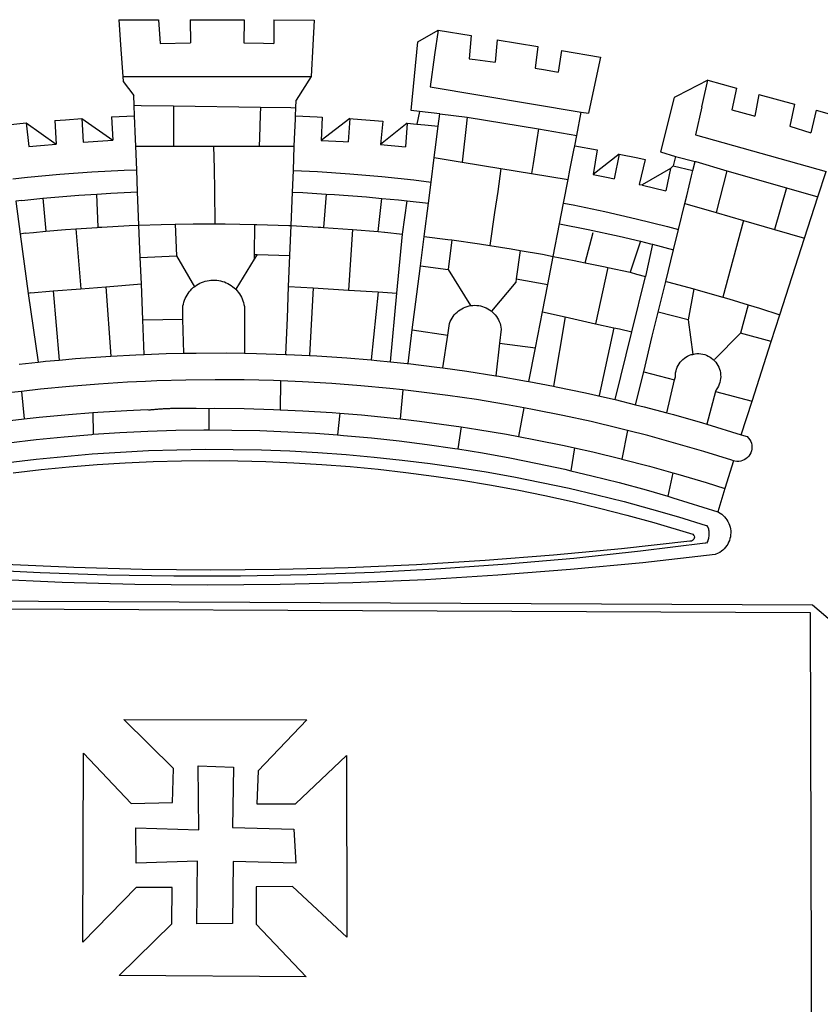
# Model space of a CAD drawing. Extents: x -40 to 177070, y 6 to 1668392.
# Drawn here: x 176998 to 177001, y 1668274 to 1668278 of the extents above; entities that cross this region are included whole.
import ezdxf

# ---------------------------------------------------------------- set-up
doc = ezdxf.new("R2010")
doc.units = 0
doc.header["$LTSCALE"] = 15
doc.header["$MEASUREMENT"] = 0
doc.layers.add('BRAZAO', color=7, linetype='CONTINUOUS')

# ---------------------------------------------------------------- blocks, each defined once
blk = doc.blocks.new('Logo_Prefeitura')
at = {"layer": 'BRAZAO'}
for points in [[(-73.78, 617.42), (-43.78, 617.36)], [(-73.78, 617.42), (-72.46, 598.48)], [(-43.78, 617.36), (-42.59, 599.55)], [(-19.85, 617.32), (-19.69, 599.99)], [(-19.85, 617.32), (20.9, 617.24)], [(20.9, 617.24), (20.6, 599.88)], [(43.31, 617.2), (43.29, 599.38)], [(43.31, 617.2), (73.77, 617.15)], [(73.77, 617.15), (72.8, 598.22)], [(153.29, 548.11), (147.04, 548.87), (152.13, 600.8), (167.35, 609.57)], [(167.35, 609.57), (164.71, 590.97)], [(167.35, 609.57), (192.36, 605.42)], [(192.36, 605.42), (190.99, 587.86)], [(-72.46, 598.48), (-70.78, 574.53)], [(-42.59, 599.55), (-19.69, 599.99)], [(20.6, 599.88), (35.5, 599.64), (43.29, 599.38)], [(72.8, 598.22), (71.59, 574.38)], [(212.02, 602.16), (210.4, 585.25)], [(212.02, 602.16), (242.75, 597.05)], [(242.75, 597.05), (240.85, 580.68)], [(164.71, 590.97), (161.36, 566.72)], [(190.99, 587.86), (195.52, 587.31), (210.4, 585.25)], [(260.58, 594.08), (258.2, 577.79)], [(260.58, 594.08), (290.05, 589.19)], [(290.05, 589.19), (286.49, 572.64)], [(240.85, 580.68), (248.47, 579.49), (258.2, 577.79)], [(-70.78, 574.53), (71.59, 574.38)], [(-70.78, 574.53), (-70.51, 570.71)], [(71.59, 574.38), (60.22, 556.71)], [(-70.51, 570.71), (-62.51, 560.11)], [(161.36, 566.72), (275.55, 547.58)], [(286.49, 572.64), (280.92, 546.69)], [(371.11, 571.8), (347.65, 559.63)], [(366.62, 551.61), (367.29, 554.87), (371.11, 571.8)], [(371.11, 571.8), (392.93, 565.7)], [(392.93, 565.7), (389.33, 549.23)], [(-62.21, 552.75), (-62.51, 560.11)], [(345.8, 558.67), (335.32, 517.68)], [(347.65, 559.63), (345.8, 558.67)], [(409.8, 561), (406.6, 544.6)], [(409.8, 561), (436.7, 553.52)], [(-61.88, 544.77), (-62.21, 552.75)], [(-62.21, 552.75), (-56.88, 552.67)], [(-56.88, 552.67), (-32.41, 552.3)], [(-32.41, 552.3), (33.37, 551.32)], [(-32.41, 552.3), (-32.4, 545.67)], [(33.37, 551.32), (33.14, 545.57)], [(33.37, 551.32), (56.2, 550.98)], [(56.2, 550.98), (59.99, 550.92)], [(59.74, 544.77), (59.99, 550.92)], [(59.99, 550.92), (60.22, 556.71)], [(366.62, 551.61), (361.9, 530.5)], [(436.7, 553.52), (433.19, 536.97)], [(-79.16, 543.97), (-61.88, 544.77)], [(-79.16, 543.97), (-78.35, 526.31)], [(-61.16, 527.14), (-61.88, 544.77)], [(-32.4, 545.67), (-32.36, 528.09)], [(33.14, 545.57), (32.42, 528.04)], [(59.65, 542.46), (59.74, 544.77)], [(59.74, 544.77), (76.03, 544.1), (79.97, 543.88)], [(79.97, 543.88), (79.09, 526.26)], [(153.29, 548.11), (151.38, 538.51)], [(168.6, 546.25), (153.29, 548.11)], [(167.41, 536.84), (168.6, 546.25)], [(168.6, 546.25), (189.36, 543.85)], [(189.36, 543.85), (188.3, 534.45)], [(189.36, 543.85), (243.31, 534.84)], [(272.13, 530.02), (275.55, 547.58)], [(275.55, 547.58), (280.92, 546.69)], [(389.33, 549.23), (405.21, 545), (406.6, 544.6)], [(453.1, 548.95), (449.02, 532.03)], [(453.1, 548.95), (478.71, 541.83)], [(-157.73, 537.99), (-143.72, 539.39)], [(-143.72, 539.39), (-141.71, 521.49)], [(-143.72, 539.39), (-121.02, 523.36)], [(-122.16, 541.2), (-114.06, 541.86), (-101.66, 542.66)], [(-122.16, 541.2), (-121.02, 523.36)], [(-101.66, 542.66), (-100.67, 524.92)], [(-101.66, 542.66), (-78.35, 526.31)], [(59.03, 527.2), (59.65, 542.46)], [(100.82, 542.67), (79.09, 526.26)], [(100.82, 542.67), (99.37, 525.03)], [(100.82, 542.67), (103.15, 542.53), (125.77, 540.82)], [(125.77, 540.82), (123.86, 523.16)], [(144, 539.2), (123.86, 523.16)], [(144, 539.2), (142.84, 521.41)], [(144, 539.2), (151.38, 538.51)], [(151.38, 538.51), (157.31, 537.96), (167.41, 536.84)], [(165.15, 519.02), (167.41, 536.84)], [(433.19, 536.97), (449.02, 532.03)], [(188.3, 534.45), (186.26, 516.44)], [(243.31, 534.84), (242.05, 526.93)], [(243.31, 534.84), (272.13, 530.02)], [(270.6, 522.14), (272.13, 530.02)], [(361.9, 530.5), (460.44, 502.83)], [(-141.71, 521.49), (-132.88, 522.38), (-121.02, 523.36)], [(-100.67, 524.92), (-82.17, 526.13), (-78.35, 526.31)], [(-60.95, 521.87), (-61.16, 527.14)], [(-60.22, 504), (-60.95, 521.87)], [(-60.95, 521.87), (-32.34, 521.83)], [(-32.36, 528.09), (-32.34, 521.83)], [(-32.34, 521.83), (-2.13, 521.8)], [(-2.13, 521.8), (32.16, 521.76)], [(-2.13, 521.8), (-1.84, 505.03)], [(32.42, 528.04), (32.16, 521.76)], [(32.16, 521.76), (58.81, 521.73)], [(58.08, 503.53), (58.81, 521.73)], [(58.81, 521.73), (59.03, 527.2)], [(79.09, 526.26), (95.68, 525.31), (99.37, 525.03)], [(123.86, 523.16), (142.84, 521.41)], [(242.05, 526.93), (239.15, 508.64)], [(269.94, 518.75), (270.6, 522.14)], [(270.6, 522.14), (287.57, 519.04)], [(164.43, 513.29), (165.15, 519.02)], [(186.26, 516.44), (185.51, 509.81)], [(267.02, 503.73), (269.94, 518.75)], [(287.57, 519.04), (284.57, 500.33)], [(304.12, 515.8), (284.57, 500.33)], [(304.12, 515.8), (300.48, 497.09)], [(304.12, 515.8), (318.35, 512.95), (323.85, 511.7)], [(335.32, 517.68), (346.73, 513.93)], [(346.73, 513.93), (344.89, 506.92)], [(346.73, 513.93), (361.51, 510.31)], [(162.08, 494.77), (164.43, 513.29)], [(164.43, 513.29), (185.51, 509.81)], [(185.51, 509.81), (214.92, 504.96)], [(239.15, 508.64), (237.96, 501.16)], [(323.85, 511.7), (319.34, 492.99)], [(344.89, 506.92), (342.88, 504.99)], [(344.89, 506.92), (342.88, 504.99)], [(344.89, 506.92), (359.85, 503.51)], [(359.85, 503.51), (361.51, 510.31)], [(361.51, 510.31), (361.97, 510.17), (385.59, 503.31)], [(-153.86, 497.24), (-142.62, 498.44), (-118.36, 500.6), (-94.06, 502.34), (-69.74, 503.65), (-60.22, 504)], [(-59.54, 487.27), (-60.22, 504)], [(-1.84, 505.03), (-1.56, 488.38)], [(57.41, 487.03), (58.08, 503.53)], [(58.08, 503.53), (76.34, 502.6), (100.64, 500.94), (124.9, 498.85), (149.13, 496.34), (162.08, 494.77)], [(214.92, 504.96), (212.42, 487.71)], [(214.92, 504.96), (237.96, 501.16)], [(237.96, 501.16), (265.63, 496.6)], [(265.63, 496.6), (267.02, 503.73)], [(284.57, 500.33), (297.03, 497.84), (300.48, 497.09)], [(342.88, 504.99), (321.53, 492.52)], [(342.88, 504.99), (339.53, 488.18)], [(355.18, 484.4), (358.88, 499.52)], [(358.88, 499.52), (359.85, 503.51)], [(385.59, 503.31), (377.33, 471.77)], [(385.59, 503.31), (430.53, 490.46)], [(454.27, 483.67), (460.44, 502.83)], [(160.05, 478.71), (162.08, 494.77)], [(262.18, 478.87), (265.63, 496.6)], [(319.34, 492.99), (321.53, 492.52)], [(321.53, 492.52), (321.87, 492.44), (339.53, 488.18)], [(-131.1, 482.51), (-128.07, 482.82), (-103.97, 484.78), (-90.38, 485.65)], [(-90.38, 485.65), (-79.85, 486.32), (-59.54, 487.27)], [(-89.34, 460.55), (-90.38, 485.65)], [(-58.51, 462.05), (-59.54, 487.27)], [(-1.56, 488.38), (-1.13, 463.1)], [(56.39, 461.78), (57.41, 487.03)], [(57.41, 487.03), (65.13, 486.72), (82.89, 485.68)], [(82.89, 485.68), (80.82, 460.48)], [(82.89, 485.68), (89.26, 485.31), (113.36, 483.48), (124.82, 482.4)], [(212.42, 487.71), (210.11, 471.83)], [(353.77, 478.62), (355.18, 484.4)], [(430.53, 490.46), (421.46, 458.93)], [(430.53, 490.46), (454.27, 483.67)], [(444.19, 452.32), (454.27, 483.67)], [(-146.92, 480.9), (-151.61, 480.29)], [(-151.61, 480.29), (-148.31, 455.45)], [(-146.92, 480.9), (-131.1, 482.51)], [(-131.1, 482.51), (-128.85, 457.51)], [(122.24, 457.27), (124.82, 482.4)], [(124.82, 482.4), (137.43, 481.22), (144.13, 480.48)], [(140.45, 455.45), (144.13, 480.48)], [(144.13, 480.48), (160.05, 478.71)], [(156.88, 453.63), (160.05, 478.71)], [(259.14, 463.25), (262.18, 478.87)], [(262.18, 478.87), (269.41, 477.47), (293.24, 472.44), (316.98, 467), (340.63, 461.14), (348.95, 458.91)], [(348.95, 458.91), (353.77, 478.62)], [(353.77, 478.62), (377.33, 471.77)], [(210.11, 471.83), (206.48, 446.87)], [(377.33, 471.77), (398.15, 465.71)], [(-86.53, 460.69), (-65.88, 461.79), (-58.51, 462.05)], [(-58.51, 462.05), (-41.77, 462.65), (-31.11, 462.84)], [(-57.52, 437.7), (-58.51, 462.05)], [(-31.11, 462.84), (-17.64, 463.09), (-1.13, 463.1)], [(-31.11, 462.84), (-30.14, 439.09)], [(-1.13, 463.1), (6.49, 463.1), (6.49, 463.1), (28.73, 462.73)], [(28.73, 462.73), (28.56, 440)], [(28.73, 462.73), (30.62, 462.69), (54.73, 461.87), (56.39, 461.78)], [(55.48, 439.31), (56.39, 461.78)], [(56.39, 461.78), (76.72, 460.73)], [(254.34, 438.6), (259.14, 463.25)], [(259.14, 463.25), (280.68, 458.93), (304.29, 453.76), (320.3, 449.96)], [(398.15, 465.71), (382.38, 407.8)], [(398.15, 465.71), (421.46, 458.93)], [(-144.43, 456.02), (-148.31, 455.45)], [(-148.31, 455.45), (-142.32, 410.42)], [(-144.43, 456.02), (-138.08, 456.69), (-128.85, 457.51)], [(-128.85, 457.51), (-114.05, 458.81), (-106.25, 459.36)], [(-106.25, 459.36), (-89.98, 460.51), (-89.34, 460.55)], [(-106.25, 459.36), (-102.34, 414.11)], [(-89.34, 460.55), (-86.53, 460.69)], [(76.72, 460.73), (78.83, 460.62), (80.82, 460.48)], [(80.82, 460.48), (102.85, 458.95)], [(102.85, 458.95), (99.72, 413.12)], [(102.85, 458.95), (122.24, 457.27)], [(122.24, 457.27), (126.94, 456.86), (127.23, 456.83)], [(127.23, 456.83), (140.45, 455.45)], [(136.26, 410.86), (140.45, 455.45)], [(278.56, 433.76), (284.56, 456.69)], [(345.22, 443.63), (348.95, 458.91)], [(421.46, 458.93), (444.19, 452.32)], [(154.07, 431.46), (156.88, 453.63)], [(156.88, 453.63), (174.89, 451.43), (177.68, 451.04)], [(177.68, 451.04), (175.13, 428.68)], [(177.68, 451.04), (198.79, 448.08), (206.48, 446.87)], [(206.48, 446.87), (222.63, 444.32), (229.41, 443.13)], [(320.3, 449.96), (312.58, 426.6)], [(320.3, 449.96), (327.81, 448.17), (329.41, 447.76)], [(329.41, 447.76), (324.11, 423.42)], [(329.41, 447.76), (345.22, 443.63)], [(425.55, 394.39), (444.19, 452.32)], [(-57.52, 437.7), (-30.14, 439.09)], [(-30.14, 439.09), (-16.63, 415.67)], [(28.56, 440), (28.53, 436.51)], [(30.63, 439.94), (28.53, 436.51)], [(28.56, 440), (30.63, 439.94)], [(30.63, 439.94), (55.48, 439.31)], [(54.54, 415.92), (55.48, 439.31)], [(229.41, 443.13), (226.38, 421.59)], [(229.41, 443.13), (246.39, 440.14), (254.34, 438.6)], [(339.35, 419.63), (345.22, 443.63)], [(-56.71, 417.75), (-57.52, 437.7)], [(28.53, 436.51), (14.6, 413.69)], [(250.2, 417.33), (254.34, 438.6)], [(254.34, 438.6), (270.08, 435.55), (273.84, 434.76)], [(273.84, 434.76), (278.56, 433.76)], [(278.56, 433.76), (293.69, 430.55), (295.71, 430.08)], [(151.34, 409.92), (154.07, 431.46)], [(154.07, 431.46), (175.13, 428.68)], [(175.13, 428.68), (191.99, 401.34)], [(295.71, 430.08), (286.27, 387.66)], [(295.71, 430.08), (312.58, 426.6)], [(312.58, 426.6), (317.2, 425.14), (324.11, 423.42)], [(-83.46, 415.61), (-56.71, 417.75)], [(-55.61, 390.62), (-56.71, 417.75)], [(-16.63, 415.67), (-16.36, 415.89), (-15.17, 416.75), (-13.92, 417.52), (-12.62, 418.22), (-11.28, 418.84), (-9.91, 419.37), (-8.51, 419.81), (-7.08, 420.17), (-5.63, 420.43), (-4.17, 420.6), (-2.7, 420.68), (-2.7, 420.68), (-1.23, 420.67), (0.24, 420.57), (1.7, 420.38), (3.14, 420.09), (4.57, 419.71), (5.96, 419.25), (7.33, 418.7), (8.65, 418.06), (9.94, 417.35), (11.18, 416.55), (12.36, 415.68), (13.49, 414.73), (14.6, 413.69)], [(226.02, 419.07), (207.75, 397.1)], [(226.38, 421.59), (226.02, 419.07)], [(226.38, 421.59), (226.02, 419.07)], [(226.38, 421.59), (250.2, 417.33)], [(246.18, 396.66), (250.2, 417.33)], [(313.78, 381.64), (324.11, 423.42)], [(333.68, 396.39), (339.35, 419.63)], [(339.35, 419.63), (340.62, 419.31), (360.69, 413.94)], [(-140.16, 411.09), (-142.32, 410.42)], [(-142.32, 410.42), (-134.76, 358.68)], [(-140.16, 411.09), (-123.25, 412.44)], [(-123.25, 412.44), (-102.34, 414.11)], [(-123.25, 412.44), (-118.83, 360.22)], [(-102.34, 414.11), (-83.46, 415.61)], [(-83.46, 415.61), (-79.72, 363.21)], [(-25.3, 391.22), (-25.49, 399.67), (-25.29, 401.13), (-25, 402.57), (-24.62, 403.99), (-24.15, 405.39), (-23.59, 406.75), (-22.95, 408.08), (-22.23, 409.36), (-21.43, 410.59), (-20.55, 411.78), (-19.61, 412.9), (-18.59, 413.97), (-17.51, 414.96), (-16.63, 415.67)], [(14.6, 413.69), (15.56, 412.64), (16.49, 411.5), (17.35, 410.31), (18.13, 409.06), (18.83, 407.77), (19.46, 406.43), (19.99, 405.06), (20.44, 403.66), (20.8, 402.23), (21.07, 400.76), (21.09, 391.9)], [(53.57, 391.93), (54.54, 415.92)], [(54.54, 415.92), (73.08, 414.78)], [(73.08, 414.78), (70.28, 363.67)], [(73.08, 414.78), (99.72, 413.12)], [(99.72, 413.12), (122.07, 411.74)], [(122.07, 411.74), (116.75, 360.32)], [(122.07, 411.74), (136.26, 410.86)], [(131.37, 358.9), (136.26, 410.86)], [(147.95, 383.11), (151.34, 409.92)], [(360.69, 413.94), (356.19, 390.65)], [(360.69, 413.94), (363.93, 413.08), (382.38, 407.8)], [(382.38, 407.8), (387.13, 406.44), (401.57, 402.03)], [(401.57, 402.03), (395.73, 380.49)], [(401.57, 402.03), (410.21, 399.4), (425.55, 394.39)], [(174.7, 379.06), (176.06, 387.97), (176.58, 389.35), (177.21, 390.68), (177.93, 391.96), (178.74, 393.19), (179.64, 394.35), (180.63, 395.45), (181.69, 396.47), (182.82, 397.41), (184.02, 398.27), (185.27, 399.03), (186.58, 399.7), (187.94, 400.27), (189.33, 400.75), (190.76, 401.12), (191.99, 401.34)], [(191.99, 401.34), (192.21, 401.38), (193.67, 401.54), (195.14, 401.59), (195.14, 401.59), (196.61, 401.53), (198.07, 401.37), (199.52, 401.1), (200.94, 400.72), (202.33, 400.25), (203.69, 399.67), (204.99, 398.99), (206.25, 398.22), (207.44, 397.36), (207.75, 397.1)], [(207.75, 397.1), (208.57, 396.41), (209.63, 395.39), (210.61, 394.29), (211.5, 393.12), (212.31, 391.89), (213.03, 390.61), (213.65, 389.27), (214.17, 387.9), (214.59, 386.49), (215.1, 383.65), (213.9, 373.02)], [(240.89, 369.48), (246.18, 396.66)], [(246.18, 396.66), (263.49, 392.82)], [(329.23, 378.2), (333.68, 396.39)], [(356.19, 390.65), (333.68, 396.39)], [(419.07, 374.26), (425.55, 394.39)], [(-55.61, 390.62), (-25.3, 391.22)], [(-54.54, 364.48), (-55.61, 390.62)], [(-24.71, 365.36), (-25.3, 391.22)], [(21.09, 391.9), (21.15, 365.41)], [(52.46, 364.55), (53.57, 391.93)], [(263.49, 392.82), (254.5, 340.46)], [(263.49, 392.82), (286.27, 387.66)], [(286.27, 387.66), (300.08, 384.66)], [(356.19, 390.65), (359.93, 364.52)], [(144.71, 357.52), (147.95, 383.11)], [(147.95, 383.11), (174.7, 379.06)], [(300.08, 384.66), (288.96, 333.41)], [(300.08, 384.66), (304.38, 383.73)], [(301.08, 330.3), (313.78, 381.64)], [(304.38, 383.73), (313.78, 381.64)], [(376.23, 360.62), (395.73, 380.49)], [(419.07, 374.26), (395.73, 380.49)], [(170.94, 354.29), (174.7, 379.06)], [(213.9, 373.02), (211.11, 348.35)], [(213.9, 373.02), (240.89, 369.48)], [(322.69, 351.42), (329.23, 378.2)], [(404.58, 329.23), (419.07, 374.26)], [(-54.54, 364.48), (-38.11, 365.1), (-24.71, 365.36)], [(-24.71, 365.36), (-15.32, 365.55), (7.47, 365.61), (7.47, 365.61), (21.15, 365.41)], [(21.15, 365.41), (30.26, 365.27), (52.46, 364.55)], [(235.93, 344.02), (240.89, 369.48)], [(359.93, 364.52), (361.51, 364.96), (362.97, 365.09), (364.45, 365.09), (364.45, 365.09), (365.91, 364.97), (367.36, 364.72), (368.79, 364.35), (370.17, 363.85), (371.51, 363.24), (372.79, 362.52), (374.01, 361.68), (375.15, 360.75), (376.2, 359.72), (377.16, 358.61), (378.02, 357.42), (378.78, 356.16), (379.43, 354.83), (379.95, 353.46), (380.36, 352.05), (380.65, 350.6), (380.81, 349.14), (380.85, 347.67), (380.75, 346.2), (380.54, 344.74), (380.2, 343.31), (379.73, 341.92), (379.15, 340.56), (378.45, 339.27), (377.42, 337.73), (377.06, 336.39)], [(-148.92, 357.16), (-134.76, 358.68)], [(-134.76, 358.68), (-129.09, 359.3), (-118.83, 360.22)], [(-118.83, 360.22), (-106.39, 361.34), (-83.65, 362.99), (-79.72, 363.21)], [(-79.72, 363.21), (-60.89, 364.24), (-54.54, 364.48)], [(52.46, 364.55), (53.04, 364.53), (70.28, 363.67)], [(70.28, 363.67), (75.81, 363.4), (98.55, 361.87), (116.75, 360.32)], [(116.75, 360.32), (121.26, 359.94), (131.37, 358.9)], [(131.37, 358.9), (143.94, 357.61), (144.71, 357.52)], [(144.71, 357.52), (166.57, 354.89), (170.94, 354.29)], [(346.09, 345.26), (346.64, 347.6), (346.67, 349.08), (346.83, 350.54), (347.11, 351.98), (347.51, 353.4), (348.03, 354.77), (348.68, 356.1), (349.43, 357.36), (350.28, 358.56), (351.24, 359.68), (352.29, 360.71), (353.43, 361.64), (354.64, 362.48), (355.92, 363.21), (357.25, 363.83), (358.64, 364.33), (359.93, 364.52)], [(170.94, 354.29), (189.15, 351.77), (211.11, 348.35)], [(316.59, 326.48), (322.69, 351.42)], [(322.69, 351.42), (346.09, 345.26)], [(-53.6, 344.12), (-67.11, 343.5), (-89.1, 342.1), (-111.06, 340.32), (-132.99, 338.16), (-147.35, 336.49)], [(48.43, 344.5), (43.03, 344.72), (21, 345.24), (-1.04, 345.38), (-1.04, 345.38), (-23.07, 345.14), (-45.1, 344.51), (-53.6, 344.12)], [(48.43, 344.5), (48.18, 322.71)], [(140.85, 337.67), (130.95, 338.77), (109.01, 340.84), (87.04, 342.51), (65.04, 343.81), (48.43, 344.5)], [(211.11, 348.35), (211.67, 348.26), (234.13, 344.36), (235.93, 344.02)], [(235.93, 344.02), (254.5, 340.46)], [(340.25, 320.32), (346.09, 345.26)], [(-147.35, 336.49), (-154.88, 335.61), (-176.72, 332.68), (-198.5, 329.37), (-220.23, 325.68), (-234.12, 323.07)], [(-147.35, 336.49), (-145.29, 315.75)], [(140.85, 337.67), (138.69, 315.78)], [(232.18, 324.16), (218.25, 326.71), (196.5, 330.3), (174.7, 333.5), (152.85, 336.33), (140.85, 337.67)], [(254.5, 340.46), (256.52, 340.07), (278.82, 335.38), (293.19, 332.11)], [(377.06, 336.39), (370.36, 311.78)], [(377.06, 336.39), (404.58, 329.23)], [(293.19, 332.11), (301.08, 330.3)], [(301.08, 330.3), (316.59, 326.48)], [(396.39, 303.76), (404.58, 329.23)], [(-145.29, 315.75), (-133.82, 317.04), (-111.77, 319.12), (-93.33, 320.55)], [(-93.33, 320.55), (-89.69, 320.83), (-67.58, 322.15), (-52.45, 322.78)], [(-93.33, 320.55), (-93.06, 304.12)], [(-52.45, 322.78), (-51.31, 322.53), (-50.61, 322.61), (-49.91, 322.69), (-49.21, 322.76), (-48.51, 322.83), (-47.81, 322.9), (-47.11, 322.97), (-46.41, 323.04), (-45.71, 323.1), (-45, 323.16), (-44.3, 323.22), (-43.6, 323.27), (-42.9, 323.32), (-42.19, 323.37), (-41.49, 323.42), (-40.79, 323.47), (-40.09, 323.51), (-39.38, 323.55), (-38.68, 323.59), (-37.97, 323.62), (-37.27, 323.66), (-36.57, 323.69), (-35.86, 323.71), (-35.16, 323.74), (-34.46, 323.76), (-33.75, 323.78), (-33.05, 323.8), (-32.34, 323.81), (-31.64, 323.83), (-30.93, 323.84), (-30.23, 323.84), (-29.63, 323.85)], [(-29.63, 323.85), (-15.36, 323.78), (-5.67, 323.72)], [(-5.67, 323.72), (-5.71, 307.4)], [(-5.67, 323.72), (-1.16, 323.78), (-1.16, 323.78), (20.99, 323.55), (43.13, 322.93), (48.18, 322.71)], [(48.18, 322.71), (65.25, 321.93), (87.36, 320.54), (93.21, 320.07)], [(93.21, 320.07), (91.52, 303.65)], [(93.21, 320.07), (109.43, 318.77), (131.47, 316.61), (138.69, 315.78)], [(232.18, 324.16), (228.24, 302.44)], [(310.46, 307.05), (304.48, 308.58), (283.05, 313.68), (261.52, 318.4), (239.92, 322.74), (232.18, 324.16)], [(316.59, 326.48), (323.18, 324.85), (340.25, 320.32)], [(340.25, 320.32), (345.21, 319.01), (367.14, 312.78), (370.36, 311.78)], [(-185.1, 310.63), (-177.79, 311.71), (-155.83, 314.56), (-145.29, 315.75)], [(138.69, 315.78), (153.48, 314.07), (175.43, 311.14), (184.92, 309.71)], [(-93.06, 304.12), (-72.98, 305.44), (-51.86, 306.47), (-30.73, 307.13), (-9.59, 307.41), (-9.59, 307.41), (-5.71, 307.4)], [(-5.71, 307.4), (11.55, 307.33), (32.69, 306.88), (53.81, 306.06), (74.92, 304.88), (91.52, 303.65)], [(184.92, 309.71), (182.44, 293.02)], [(184.92, 309.71), (197.33, 307.83), (219.17, 304.14), (228.24, 302.44)], [(310.46, 307.05), (306.31, 285.44)], [(390.45, 284.11), (389.25, 284.48), (368.22, 291.06), (347.08, 297.27), (325.83, 303.11), (310.46, 307.05)], [(370.36, 311.78), (396.39, 303.76)], [(-184.05, 293.88), (-178.12, 294.8), (-157.17, 297.66), (-136.18, 300.16), (-115.14, 302.29), (-94.07, 304.05), (-93.06, 304.12)], [(91.52, 303.65), (96, 303.32), (117.06, 301.4), (138.07, 299.11), (159.05, 296.45), (179.97, 293.42), (182.44, 293.02)], [(228.24, 302.44), (240.94, 300.07), (262.63, 295.62), (270.55, 293.85)], [(396.39, 303.76), (400.98, 302.34), (401.98, 301.27), (402.84, 300.07), (403.52, 298.77), (404.02, 297.39), (404.33, 295.95), (404.44, 294.48), (404.35, 293.01), (404.07, 291.57), (403.59, 290.18), (402.92, 288.87), (402.09, 287.66), (401.1, 286.57), (399.97, 285.63), (398.72, 284.85), (397.38, 284.24), (395.97, 283.83), (394.52, 283.6), (393.04, 283.58), (391.58, 283.76), (390.45, 284.11)], [(-157.43, 282.71), (-136.26, 285.27), (-115.05, 287.45), (-93.8, 289.27), (-72.53, 290.71), (-51.23, 291.78), (-29.92, 292.48), (-8.6, 292.81), (-8.6, 292.81), (12.73, 292.76), (34.05, 292.34), (55.36, 291.55), (76.65, 290.39), (97.92, 288.86), (119.16, 286.96), (140.36, 284.68), (161.52, 282.04), (182.63, 279.02), (203.68, 275.64), (224.68, 271.89), (245.6, 267.78), (266.45, 263.3), (287.22, 258.45), (307.89, 253.25), (328.48, 247.68), (348.96, 241.76), (370.01, 235.32), (370.35, 235.16)], [(182.44, 293.02), (200.84, 290.04), (221.65, 286.28), (242.38, 282.17), (263.05, 277.69), (267.76, 276.58)], [(270.55, 293.85), (267.76, 276.58)], [(270.55, 293.85), (284.25, 290.79), (305.78, 285.58), (306.31, 285.44)], [(-153.59, 275.05), (-132.47, 277.48), (-111.33, 279.53), (-90.14, 281.22), (-68.94, 282.53), (-47.71, 283.48), (-26.47, 284.05), (-5.22, 284.26), (-5.22, 284.26), (16.03, 284.09), (37.27, 283.55), (58.5, 282.64), (79.71, 281.36), (100.89, 279.71), (122.05, 277.69), (143.16, 275.3), (164.23, 272.55), (185.25, 269.42), (206.21, 265.93), (227.1, 262.08), (247.93, 257.86), (268.68, 253.27), (289.34, 248.33), (309.92, 243.02), (330.4, 237.36), (359.79, 228.55), (360.37, 227.99), (360.77, 227.28), (360.96, 226.5), (360.92, 225.69), (360.65, 224.92), (360.18, 224.26), (359.54, 223.76), (358.79, 223.46), (357.53, 223.44), (306.06, 217.61), (254.49, 212.68), (202.85, 208.65), (151.14, 205.52), (99.38, 203.29), (47.6, 201.97), (-4.2, 201.56), (-56, 202.04), (-107.78, 203.44), (-159.54, 205.73)], [(306.31, 285.44), (327.21, 280), (344.83, 275.08)], [(390.45, 284.11), (384.08, 263.15)], [(267.76, 276.58), (283.63, 272.86), (304.12, 267.66), (324.52, 262.11), (340.91, 257.34)], [(344.83, 275.08), (340.91, 257.34)], [(344.83, 275.08), (348.54, 274.04), (369.77, 267.72), (384.08, 263.15)], [(384.08, 263.15), (378.71, 245.46)], [(340.91, 257.34), (344.82, 256.2), (378.71, 245.46)], [(378.71, 245.46), (379.16, 245.32), (380.43, 244.58), (381.63, 243.73), (382.75, 242.78), (383.8, 241.74), (384.75, 240.62), (385.61, 239.42), (386.36, 238.16), (387, 236.83), (387.53, 235.46), (387.94, 234.05), (388.24, 232.61), (388.41, 231.14), (388.46, 229.67), (388.38, 228.2), (388.19, 226.75), (387.87, 225.31), (387.43, 223.9), (386.87, 222.54), (386.21, 221.23), (385.43, 219.98), (384.56, 218.8), (383.59, 217.69), (382.52, 216.67), (381.38, 215.74), (380.16, 214.91), (378.88, 214.19), (376.58, 213.22), (322.03, 207.05), (267.37, 201.84), (212.63, 197.58), (157.83, 194.28), (102.97, 191.93), (48.08, 190.55), (-6.82, 190.12), (-61.72, 190.65), (-116.61, 192.14), (-171.46, 194.58)], [(370.35, 235.16), (371.34, 233.49), (371.55, 232.71), (371.72, 231.91), (371.86, 231.11), (371.95, 230.3), (371.99, 229.49), (372, 228.68), (371.96, 227.87), (371.88, 227.06), (371.76, 226.26), (371.6, 225.46), (371.4, 224.67), (371.15, 223.9), (371.04, 223.59)], [(370.35, 235.16), (370.74, 234.61), (370.53, 234.83), (370.35, 235.16)], [(371.04, 223.59), (370.33, 221.94), (371.04, 223.59)], [(371.04, 223.59), (370.94, 223.32), (370.87, 223.14), (371.04, 223.59)], [(369.75, 221.87), (369.49, 221.84), (369.23, 221.8), (320.24, 215.73), (270.05, 210.39), (219.78, 205.93), (169.44, 202.35), (119.05, 199.65), (68.61, 197.82), (18.15, 196.88), (-32.32, 196.82), (-82.78, 197.64), (-133.22, 199.35), (-183.62, 201.93), (-233.97, 205.39), (-284.25, 209.73), (-372.02, 219.48)], [(-453.42, 179.57), (450.15, 175.32), (478.81, 150.74), (483.77, -468.8)], [(-453.45, 173.52), (448.49, 169.47), (449.57, -190.75)], [(-70.04, 88.63), (68.15, 88.32), (31.48, 49.89), (30.56, 24.83), (59.7, 25.01), (98.17, 61.49), (98.17, 61.49), (98.37, -75.92), (57.4, -37.7), (57.4, -37.7), (30.06, -37.87), (29.89, -65.92), (67.71, -105.8), (-73.61, -104.71), (-33.64, -65.82), (-33.47, -38.22), (-33.47, -38.22), (-60.65, -38.24), (-100.93, -79.53), (-100.38, 63.29), (-100.38, 63.29), (-64.36, 25.21), (-33.27, 25.83), (-32.5, 51.64), (-70.04, 88.63)], [(-60.87, 6.72), (-13.31, 5.3), (-13.72, 53.6), (-13.72, 53.6), (12.86, 52.72), (12.22, 6.97), (58.48, 5.8), (59.97, -19.85), (12.51, -18.68), (12.51, -18.68), (12.02, -65.49), (-14.71, -65.81), (-14.23, -18.55), (-14.23, -18.55), (-60.64, -19.94), (-60.87, 6.72)]]:
    blk.add_lwpolyline(points, dxfattribs=at)

msp = doc.modelspace()

# ---------------------------------------------------------------- block references
at = {"layer": 'BRAZAO', "xscale": 0.004972753464244306, "yscale": 0.004972753347828984, "zscale": 0.00497275349820734}
msp.add_blockref('Logo_Prefeitura', (176998.8301, 1668275.0691), dxfattribs=at)

doc.saveas('drawing.dxf')
